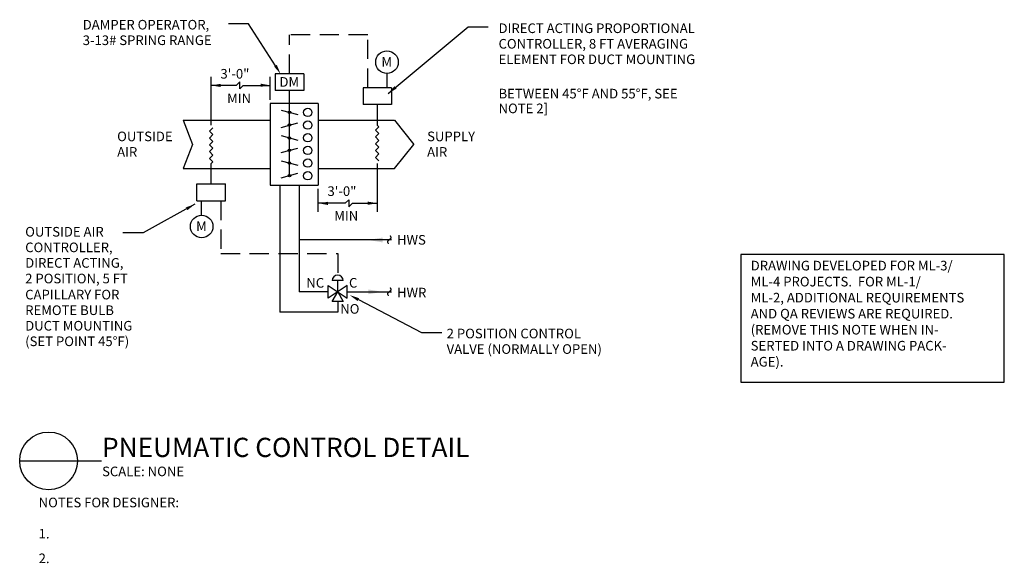
# Model space of a CAD drawing. Units: inches. Extents: x 3 to 15.8, y 1.4 to 8.5.
import ezdxf
from ezdxf.enums import TextEntityAlignment as Align

# ---------------------------------------------------------------- set-up
doc = ezdxf.new("R2010")
doc.units = ezdxf.units.IN
doc.header["$MEASUREMENT"] = 0
doc.linetypes.add('DASHED2', pattern=[0.375, 0.25, -0.125])
for name, color, linetype in [('E-ANNO-TEXT', 7, 'Continuous'), ('M-ANNO-DIMS', 9, 'Continuous'), ('M-anno-text', 7, 'Continuous'), ('M-TEXT', 7, 'Continuous')]:
    doc.layers.add(name, color=color, linetype=linetype)
doc.styles.add('ROMAND', font='romand.shx', dxfattribs={"height": 0.25})
doc.styles.add('ROMANS', font='romans.shx', dxfattribs={"height": 0.125})
doc.dimstyles.get("Standard").update_dxf_attribs({"dimtxt": 0.125, "dimasz": 0.125, "dimexe": 0.125, "dimexo": 0.0625, "dimgap": 0.03125, "dimtad": 1, "dimdec": 6, "dimzin": 3, "dimdsep": 46, "dimlunit": 4, "dimtxsty": 'ROMANS', "dimcen": 0.09375, "dimclrd": 9, "dimclre": 9, "dimclrt": 7, "dimadec": 0, "dimazin": 0, "dimtfac": 1, "dimtdec": 6, "dimtofl": 0, "dimtmove": 1, "dimatfit": 3, "dimfxl": 0, "dimfrac": 2, "dimtolj": 1, "dimtzin": 0, "dimarcsym": 0})

# ---------------------------------------------------------------- blocks, each defined once
blk = doc.blocks.new('M022')
for p, q in [((0.117, 0.064), (-0.133, -0.103)), ((-0.133, 0.064), (0.117, -0.103)), ((-0.133, -0.103), (-0.133, 0.064)), ((0.065, 0.126), (-0.081, 0.126)), ((-0.008, -0.019), (-0.008, 0.126)), ((0.117, -0.103), (0.117, 0.064)), ((-0.081, -0.144), (-0.008, -0.019)), ((-0.008, -0.019), (0.065, -0.144)), ((0.065, -0.144), (-0.081, -0.144))]:
    blk.add_line(p, q)
blk.add_arc((-0.008, 0.126), 0.0729, 0, 180)

msp = doc.modelspace()

# ---------------------------------------------------------------- hatches: boundary and pattern name
h = msp.add_hatch(color=256)
edge = h.paths.add_edge_path()
edge.add_arc((6.459, 6.614), 0.0156, 0, 360)
edge = h.paths.add_edge_path()
edge.add_arc((6.459, 6.778), 0.0156, 0, 360)
edge = h.paths.add_edge_path()
edge.add_arc((6.459, 6.94), 0.0156, 0, 360)
edge = h.paths.add_edge_path()
edge.add_arc((6.459, 7.106), 0.0156, 0, 360)
edge = h.paths.add_edge_path()
edge.add_arc((6.459, 7.271), 0.0156, 0, 360)
h = msp.add_hatch(color=256)
edge = h.paths.add_edge_path()
edge.add_arc((6.459, 6.45), 0.0156, 0, 360)

# ---------------------------------------------------------------- linework, layer by layer
at = {"linetype": 'DASHED2'}
for p, q in [((6.459, 7.773), (6.459, 8.278)), ((7.477, 8.278), (6.459, 8.278)), ((7.477, 7.591), (7.477, 8.278)), ((5.566, 6.122), (5.566, 5.435)), ((5.566, 5.435), (7.086, 5.435)), ((7.086, 5.435), (7.086, 5.157))]:
    msp.add_line(p, q, dxfattribs=at)
for p, q in [((5.441, 7.106), (5.441, 7.734)), ((6.209, 7.434), (6.209, 7.734)), ((6.273, 7.773), (6.273, 7.554)), ((6.645, 7.773), (6.273, 7.773)), ((6.645, 7.773), (6.645, 7.554)), ((7.727, 7.778), (7.727, 7.591)), ((5.765, 7.623), (5.441, 7.623)), ((5.858, 7.623), (6.209, 7.623)), ((7.788, 7.591), (7.416, 7.591)), ((7.416, 7.591), (7.416, 7.372)), ((7.788, 7.591), (7.788, 7.372)), ((6.645, 7.554), (6.273, 7.554)), ((6.459, 6.45), (6.459, 7.554)), ((6.834, 7.388), (6.209, 7.388)), ((6.209, 7.388), (6.209, 6.325)), ((6.349, 7.3), (6.568, 7.242)), ((6.834, 7.388), (6.834, 6.325)), ((7.788, 7.372), (7.416, 7.372)), ((7.601, 7.372), (7.601, 7.106)), ((5.075, 7.169), (6.209, 7.169)), ((5.075, 7.169), (5.2, 6.856)), ((5.419, 7.026), (5.463, 7.07)), ((6.349, 7.077), (6.568, 7.136)), ((6.834, 7.169), (7.825, 7.169)), ((7.579, 7.04), (7.623, 7.084)), ((7.623, 7.084), (7.601, 7.106)), ((7.825, 7.169), (8.075, 6.856)), ((5.463, 6.982), (5.419, 7.026)), ((5.419, 6.938), (5.463, 6.982)), ((5.463, 6.894), (5.419, 6.938)), ((6.349, 6.969), (6.568, 6.91)), ((7.623, 6.996), (7.579, 7.04)), ((7.579, 6.952), (7.623, 6.996)), ((7.623, 6.908), (7.579, 6.952)), ((5.2, 6.856), (5.075, 6.544)), ((5.419, 6.85), (5.463, 6.894)), ((5.463, 6.805), (5.419, 6.85)), ((5.419, 6.761), (5.463, 6.805)), ((6.349, 6.748), (6.568, 6.807)), ((7.579, 6.863), (7.623, 6.908)), ((7.623, 6.819), (7.579, 6.863)), ((7.579, 6.775), (7.623, 6.819)), ((7.825, 6.544), (8.075, 6.856)), ((5.463, 6.717), (5.419, 6.761)), ((5.419, 6.673), (5.463, 6.717)), ((5.419, 6.673), (5.463, 6.717)), ((5.463, 6.629), (5.419, 6.673)), ((5.463, 6.629), (5.419, 6.673)), ((7.623, 6.731), (7.579, 6.775)), ((7.579, 6.687), (7.623, 6.731)), ((7.623, 6.642), (7.579, 6.687)), ((5.075, 6.544), (6.209, 6.544)), ((5.441, 6.606), (5.463, 6.629)), ((5.441, 6.341), (5.441, 6.606)), ((6.349, 6.643), (6.568, 6.584)), ((6.834, 6.544), (7.825, 6.544)), ((7.601, 6.606), (7.601, 5.979)), ((6.349, 6.421), (6.568, 6.48)), ((5.255, 6.122), (5.255, 6.341)), ((5.255, 6.341), (5.627, 6.341)), ((5.627, 6.122), (5.627, 6.341)), ((6.209, 6.325), (6.834, 6.325)), ((6.334, 6.325), (6.334, 4.674)), ((6.584, 6.325), (6.584, 4.939)), ((6.834, 5.979), (6.834, 6.279)), ((5.255, 6.122), (5.627, 6.122)), ((5.316, 5.934), (5.316, 6.122)), ((7.184, 6.09), (6.834, 6.09)), ((7.277, 6.09), (7.601, 6.09)), ((7.786, 5.615), (6.584, 5.615)), ((6.961, 4.939), (6.584, 4.939)), ((7.211, 4.939), (7.786, 4.939)), ((7.086, 4.814), (7.086, 4.674)), ((7.086, 4.674), (6.334, 4.674))]:
    msp.add_line(p, q)
for centre, radius in [((7.727, 7.925), 0.147), ((6.697, 7.272), 0.0549), ((6.459, 7.271), 0.0156), ((6.459, 7.106), 0.0156), ((6.697, 7.107), 0.0549), ((6.459, 6.94), 0.0156), ((6.697, 6.942), 0.0549), ((6.459, 6.778), 0.0156), ((6.697, 6.778), 0.0549), ((6.697, 6.613), 0.0549), ((6.459, 6.614), 0.0156), ((6.459, 6.45), 0.0156), ((6.697, 6.448), 0.0549), ((5.317, 5.788), 0.147)]:
    msp.add_circle(centre, radius)
at = {"layer": 'M-ANNO-DIMS', "extrusion": (0, 0, -1)}
for p, q in [((5.928, 8.423), (5.666, 8.423)), ((6.276, 7.878), (5.928, 8.423))]:
    msp.add_line(p, q, dxfattribs=at)
at = {"layer": 'M-ANNO-DIMS'}
for p, q in [((7.355, 4.837), (8.175, 4.408)), ((8.175, 4.408), (8.442, 4.408))]:
    msp.add_line(p, q, dxfattribs=at)
at = {"layer": 'M-ANNO-DIMS', "extrusion": (0, 0, -1)}
for points in [[(-6.259, 7.867), (-6.343, 7.773), (-6.294, 7.889)], [(-5.566, 7.643), (-5.441, 7.623), (-5.566, 7.601)], [(-6.083, 7.604), (-6.209, 7.623), (-6.084, 7.645)], [(-6.959, 6.109), (-6.834, 6.09), (-6.958, 6.068)], [(-7.476, 6.07), (-7.601, 6.09), (-7.476, 6.112)]]:
    msp.add_solid(points, dxfattribs=at)
at = {"layer": 'M-ANNO-DIMS'}
for points in [[(7.67, 5.581), (7.483, 5.613), (7.67, 5.644)], [(7.345, 4.819), (7.244, 4.895), (7.365, 4.856)], [(7.483, 4.97), (7.67, 4.939), (7.483, 4.907)]]:
    msp.add_solid(points, dxfattribs=at)
at = {"layer": 'M-anno-text', "color": 7}
msp.add_line((2.951, 2.741), (4.015, 2.741), dxfattribs=at)
at = {"layer": 'M-anno-text'}
msp.add_lwpolyline([(12.331, 3.764), (15.755, 3.764), (15.755, 5.422), (12.331, 5.422)], close=True, dxfattribs=at)
at = {"layer": 'M-anno-text', "color": 7}
msp.add_circle((3.326, 2.741), 0.375, dxfattribs=at)
at = {"layer": 'M-TEXT', "ltscale": 0.1875}
for p, q in [((5.765, 7.623), (5.812, 7.67)), ((5.812, 7.577), (5.812, 7.67)), ((5.858, 7.623), (5.812, 7.577)), ((7.184, 6.09), (7.23, 6.136)), ((7.23, 6.136), (7.23, 6.043)), ((7.277, 6.09), (7.23, 6.043))]:
    msp.add_line(p, q, dxfattribs=at)

# ---------------------------------------------------------------- block references
msp.add_blockref('M022', (7.094, 4.958))

# ---------------------------------------------------------------- texts
at = {"layer": 'E-ANNO-TEXT', "style": 'ROMANS'}
for p in [(7.655, 7.865), (5.245, 5.729)]:
    msp.add_text('M', height=0.125, dxfattribs=at).set_placement(p)
at = {"layer": 'M-anno-text', "style": 'ROMANS'}
for s, p in [('DAMPER OPERATOR,', (3.77, 8.349, -0.299)), ('DIRECT ACTING PROPORTIONAL', (9.178, 8.303)), ('3-13# SPRING RANGE', (3.77, 8.147, -0.299)), ('CONTROLLER, 8 FT AVERAGING', (9.178, 8.101)), ('ELEMENT FOR DUCT MOUNTING', (9.178, 7.899)), ('3\'-0"', (5.561, 7.711)), ('DM', (6.329, 7.605)), ('BETWEEN 45%%dF AND 55%%dF, SEE', (9.178, 7.453)), ('MIN', (5.648, 7.392)), ('NOTE 2]', (9.178, 7.261)), ('OUTSIDE', (4.218, 6.897)), ('SUPPLY', (8.249, 6.897)), ('AIR', (4.218, 6.695)), ('AIR', (8.249, 6.695)), ('3\'-0"', (6.953, 6.185)), ('MIN', (7.041, 5.865)), ('OUTSIDE AIR', (3.022, 5.657)), ('HWS', (7.857, 5.552)), ('CONTROLLER,', (3.022, 5.454)), ('DIRECT ACTING,', (3.022, 5.252)), ('2 POSITION, 5 FT', (3.022, 5.049)), ('NC', (6.678, 4.993)), ('C', (7.233, 4.993)), ('CAPILLARY FOR', (3.022, 4.84)), ('HWR', (7.857, 4.866)), ('REMOTE BULB', (3.022, 4.637)), ('NO', (7.119, 4.654)), ('DUCT MOUNTING', (3.022, 4.435)), ('(SET POINT 45%%dF)', (3.022, 4.233)), ('2 POSITION CONTROL', (8.503, 4.334)), ('VALVE (NORMALLY OPEN)', (8.503, 4.132)), ('SCALE: NONE', (4.022, 2.541)), ('%%UNOTES FOR DESIGNER:', (3.197, 2.137)), ('1.', (3.197, 1.732)), ('2.', (3.197, 1.411))]:
    msp.add_text(s, height=0.125, dxfattribs=at).set_placement(p)
for p in [(7.781, 5.608), (7.781, 4.932)]:
    msp.add_text('~', height=0.188, rotation=70.3626, dxfattribs=at).set_placement(p, align=Align.MIDDLE)
at = {"layer": 'M-anno-text', "color": 7, "style": 'ROMAND'}
msp.add_text('%%UPNEUMATIC CONTROL DETAIL ', height=0.25, dxfattribs=at).set_placement((4.022, 2.791))
at = {"layer": 'M-anno-text', "insert": (12.457, 5.342), "char_height": 0.125, "width": 6.07812, "attachment_point": 1, "style": 'ROMANS'}
msp.add_mtext('DRAWING DEVELOPED FOR ML-3/\\PML-4 PROJECTS.  FOR ML-1/\\PML-2, ADDITIONAL REQUIREMENTS\\PAND QA REVIEWS ARE REQUIRED.\\P(REMOVE THIS NOTE WHEN IN-\\PSERTED INTO A DRAWING PACK-\\PAGE).', dxfattribs=at)

# ---------------------------------------------------------------- leaders
at = {"layer": 'M-ANNO-DIMS'}
for points in [[(7.743, 7.517, 0.299), (8.782, 8.382, 0.299), (9.044, 8.382, 0.299)], [(5.23, 6.078), (4.555, 5.707), (4.293, 5.707)]]:
    msp.add_leader(points, dimstyle='Standard', override={"dimgap": 0.03125, "dimtad": 0}, dxfattribs=at)

doc.saveas('drawing.dxf')
